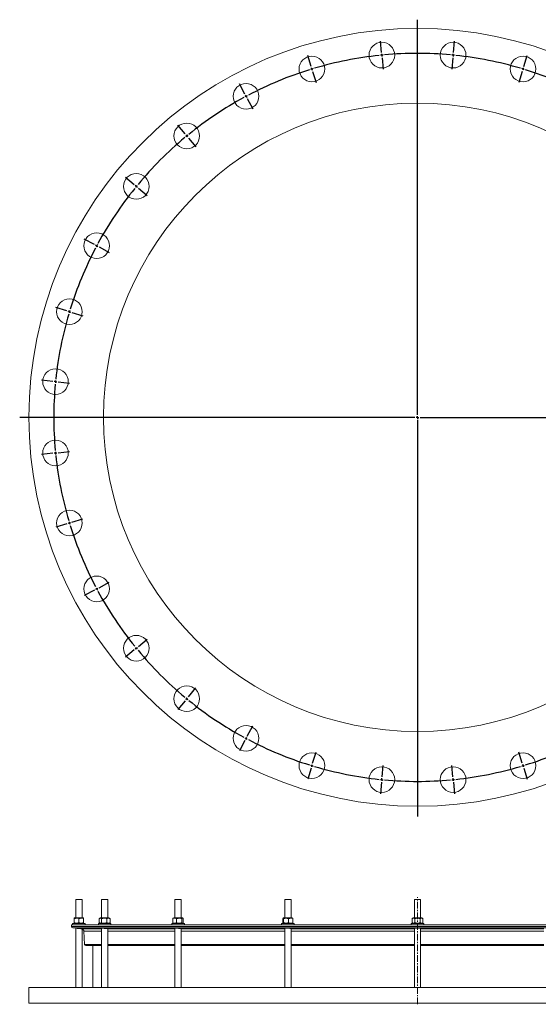
# Model space of a CAD drawing. Units: millimetres. Extents: x -1057 to 911, y -163 to 1717.
# Drawn here: x -1057 to -66, y -163 to 1717 of the extents above; entities that cross this region are included whole.
import ezdxf

# ---------------------------------------------------------------- set-up
doc = ezdxf.new("R2010")
doc.units = ezdxf.units.MM
doc.linetypes.add('CENTERX2', pattern=[20.32, 12.7, -2.54, 2.54, -2.54])
doc.layers.add('FORMAT', color=7, linetype='Continuous')

# ---------------------------------------------------------------- blocks, each defined once
blk = doc.blocks.new('SW_CENTERMARKSYMBOL_0')
at = {"layer": 'FORMAT', "color": 0}
for p, q in [((68.1, -686.7), (68.1, 67.6)), ((-0.5, 5), (-2.6, 26.9)), ((136.7, 5), (138.9, 26.9)), ((0, 0), (-0.2, 2.5)), ((0, 0), (0.2, -2.5)), ((136.2, 0), (136, -2.5)), ((136.2, 0), (136.5, 2.5)), ((-135.1, -21.8), (-141.5, -0.7)), ((0.5, -5), (2.6, -26.9)), ((135.8, -5), (133.6, -26.9)), ((271.3, -21.8), (277.7, -0.7)), ((-133.6, -26.6), (-134.4, -24.2)), ((-133.6, -26.6), (-132.9, -29)), ((-132.2, -31.4), (-125.8, -52.4)), ((268.4, -31.4), (262, -52.4)), ((269.9, -26.6), (269.1, -29)), ((269.9, -26.6), (270.6, -24.2)), ((-261.9, -74.3), (-272.2, -54.9)), ((398.1, -74.3), (408.5, -54.9)), ((-259.5, -78.7), (-260.7, -76.5)), ((-259.5, -78.7), (-258.3, -80.9)), ((-257.1, -83.1), (-246.8, -102.5)), ((393.4, -83.1), (383, -102.5)), ((395.7, -78.7), (394.6, -80.9)), ((395.7, -78.7), (396.9, -76.5)), ((-376, -150.5), (-389.9, -133.5)), ((512.2, -150.5), (526.2, -133.5)), ((-372.8, -154.4), (-374.4, -152.5)), ((-372.8, -154.4), (-371.2, -156.3)), ((-369.6, -158.3), (-355.7, -175.3)), ((505.9, -158.3), (491.9, -175.3)), ((509, -154.4), (507.4, -156.3)), ((509, -154.4), (510.6, -152.5)), ((-473, -247.6), (-490, -233.6)), ((609.2, -247.6), (626.2, -233.6)), ((-469.1, -250.8), (-471.1, -249.2)), ((-469.1, -250.8), (-467.2, -252.3)), ((-465.3, -253.9), (-448.2, -267.9)), ((601.5, -253.9), (584.5, -267.9)), ((605.4, -250.8), (603.4, -252.3)), ((605.4, -250.8), (607.3, -249.2)), ((-549.2, -361.7), (-568.6, -351.3)), ((685.5, -361.7), (704.9, -351.3)), ((-544.8, -364), (-547, -362.9)), ((-544.8, -364), (-542.6, -365.2)), ((-540.4, -366.4), (-521, -376.8)), ((676.6, -366.4), (657.2, -376.8)), ((681.1, -364), (678.9, -365.2)), ((681.1, -364), (683.3, -362.9)), ((-601.7, -488.5), (-622.8, -482.1)), ((738, -488.5), (759, -482.1)), ((-597, -489.9), (-599.3, -489.2)), ((-597, -489.9), (-594.6, -490.6)), ((-592.2, -491.4), (-571.1, -497.7)), ((728.4, -491.4), (707.4, -497.7)), ((733.2, -489.9), (730.8, -490.6)), ((733.2, -489.9), (735.6, -489.2)), ((-628.5, -623), (-650.4, -620.9)), ((-623.5, -623.5), (-626, -623.3)), ((-623.5, -623.5), (-621, -623.8)), ((-618.6, -624), (-596.7, -626.2)), ((754.8, -624), (732.9, -626.2)), ((759.8, -623.5), (757.3, -623.8)), ((759.8, -623.5), (762.3, -623.3)), ((764.8, -623), (786.6, -620.9)), ((63.1, -691.7), (-692, -691.7)), ((68.1, -691.7), (65.6, -691.7)), ((68.1, -691.7), (68.1, -689.2)), ((68.1, -691.7), (68.1, -694.2)), ((68.1, -691.7), (70.6, -691.7)), ((73.1, -691.7), (826.5, -691.7)), ((68.1, -696.7), (68.1, -1453.6)), ((-628.5, -760.3), (-650.4, -762.4)), ((-623.5, -759.8), (-626, -760)), ((-623.5, -759.8), (-621, -759.5)), ((-618.6, -759.3), (-596.7, -757.1)), ((754.8, -759.3), (732.9, -757.1)), ((759.8, -759.8), (757.3, -759.5)), ((759.8, -759.8), (762.3, -760)), ((764.8, -760.3), (786.6, -762.4)), ((-601.7, -894.9), (-622.8, -901.2)), ((-597, -893.4), (-599.3, -894.1)), ((-597, -893.4), (-594.6, -892.7)), ((-592.2, -891.9), (-571.1, -885.6)), ((728.4, -891.9), (707.4, -885.6)), ((733.2, -893.4), (730.8, -892.7)), ((733.2, -893.4), (735.6, -894.1)), ((738, -894.9), (759, -901.2)), ((-540.4, -1016.9), (-521, -1006.5)), ((676.6, -1016.9), (657.2, -1006.5)), ((-549.2, -1021.6), (-568.6, -1032)), ((-544.8, -1019.3), (-547, -1020.5)), ((-544.8, -1019.3), (-542.6, -1018.1)), ((681.1, -1019.3), (678.9, -1018.1)), ((681.1, -1019.3), (683.3, -1020.5)), ((685.5, -1021.6), (704.9, -1032)), ((-465.3, -1129.4), (-448.2, -1115.4)), ((601.5, -1129.4), (584.5, -1115.4)), ((-473, -1135.7), (-490, -1149.7)), ((-469.1, -1132.6), (-471.1, -1134.1)), ((-469.1, -1132.6), (-467.2, -1131)), ((605.4, -1132.6), (603.4, -1131)), ((605.4, -1132.6), (607.3, -1134.1)), ((609.2, -1135.7), (626.2, -1149.7)), ((-369.6, -1225), (-355.7, -1208)), ((505.9, -1225), (491.9, -1208)), ((-376, -1232.8), (-389.9, -1249.8)), ((-372.8, -1228.9), (-374.4, -1230.8)), ((-372.8, -1228.9), (-371.2, -1227)), ((509, -1228.9), (507.4, -1227)), ((509, -1228.9), (510.6, -1230.8)), ((512.2, -1232.8), (526.2, -1249.8)), ((-257.1, -1300.2), (-246.8, -1280.8)), ((393.4, -1300.2), (383, -1280.8)), ((-261.9, -1309), (-272.2, -1328.4)), ((-259.5, -1304.6), (-260.7, -1306.8)), ((-259.5, -1304.6), (-258.3, -1302.4)), ((395.7, -1304.6), (394.6, -1302.4)), ((395.7, -1304.6), (396.9, -1306.8)), ((398.1, -1309), (408.5, -1328.4)), ((-132.2, -1351.9), (-125.8, -1330.9)), ((268.4, -1351.9), (262, -1330.9)), ((-135.1, -1361.5), (-141.5, -1382.6)), ((-133.6, -1356.7), (-134.4, -1359.1)), ((-133.6, -1356.7), (-132.9, -1354.3)), ((0.5, -1378.3), (2.6, -1356.4)), ((135.8, -1378.3), (133.6, -1356.4)), ((269.9, -1356.7), (269.1, -1354.3)), ((269.9, -1356.7), (270.6, -1359.1)), ((271.3, -1361.5), (277.7, -1382.6)), ((-0.5, -1388.3), (-2.6, -1410.2)), ((0, -1383.3), (-0.2, -1385.8)), ((0, -1383.3), (0.2, -1380.8)), ((136.2, -1383.3), (136, -1380.8)), ((136.2, -1383.3), (136.5, -1385.8)), ((136.7, -1388.3), (138.9, -1410.2))]:
    blk.add_line(p, q, dxfattribs=at)
for start, end in [(95.4189, 95.625), (84.7872, 95.2128), (84.375, 84.5811), (96.0372, 106.4628), (95.625, 95.8311), (84.1689, 84.375), (73.5372, 83.9628), (107.2872, 117.7128), (106.875, 107.0811), (106.6689, 106.875), (73.125, 73.3311), (72.9189, 73.125), (62.2872, 72.7128), (118.5372, 128.9628), (118.125, 118.3311), (117.9189, 118.125), (61.875, 62.0811), (61.6689, 61.875), (51.0372, 61.4628), (129.7872, 140.2128), (129.375, 129.5811), (129.1689, 129.375), (50.625, 50.8311), (50.4189, 50.625), (39.7872, 50.2128), (141.0372, 151.4628), (140.625, 140.8311), (140.4189, 140.625), (39.375, 39.5811), (39.1689, 39.375), (28.5372, 38.9628), (152.2872, 162.7128), (151.875, 152.0811), (151.6689, 151.875), (28.125, 28.3311), (27.9189, 28.125), (17.2872, 27.7128), (162.9189, 163.125), (16.875, 17.0811), (163.5372, 173.9628), (163.125, 163.3311), (16.6689, 16.875), (6.0372, 16.4628), (174.7872, 185.2128), (174.375, 174.5811), (174.1689, 174.375), (5.625, 5.8311), (5.4189, 5.625), (354.7872, 5.2128), (185.4189, 185.625), (185.625, 185.8311), (186.0372, 196.4628), (343.5372, 353.9628), (354.1689, 354.375), (354.375, 354.5811), (196.6689, 196.875), (196.875, 197.0811), (197.2872, 207.7128), (332.2872, 342.7128), (342.9189, 343.125), (343.125, 343.3311), (207.9189, 208.125), (208.125, 208.3311), (208.5372, 218.9628), (321.0372, 331.4628), (331.6689, 331.875), (331.875, 332.0811), (219.1689, 219.375), (219.375, 219.5811), (219.7872, 230.2128), (309.7872, 320.2128), (320.4189, 320.625), (320.625, 320.8311), (230.4189, 230.625), (230.625, 230.8311), (231.0372, 241.4628), (298.5372, 308.9628), (309.1689, 309.375), (309.375, 309.5811), (241.6689, 241.875), (241.875, 242.0811), (242.2872, 252.7128), (287.2872, 297.7128), (297.9189, 298.125), (298.125, 298.3311), (252.9189, 253.125), (253.125, 253.3311), (253.5372, 263.9628), (276.0372, 286.4628), (286.6689, 286.875), (286.875, 287.0811), (264.1689, 264.375), (264.375, 264.5811), (264.7872, 275.2128), (275.4189, 275.625), (275.625, 275.8311)]:
    blk.add_arc((68.1, -691.7), 695, start, end, dxfattribs=at)

msp = doc.modelspace()

# ---------------------------------------------------------------- linework, layer by layer
at = {"color": 7, "linetype": 'Continuous', "lineweight": 15}
for p, q in [((-949.8, 36.6), (-949.8, 1.5)), ((-949.8, 36.6), (-937.8, 36.6)), ((-937.8, 1.5), (-937.8, 36.6)), ((-900.6, 36.6), (-900.6, 1.5)), ((-900.6, 36.6), (-888.6, 36.6)), ((-888.6, 1.5), (-888.6, 36.6)), ((-760.3, 36.6), (-760.3, 1.5)), ((-760.3, 36.6), (-748.3, 36.6)), ((-748.3, 1.5), (-748.3, 36.6)), ((-550.4, 36.6), (-550.4, 1.5)), ((-550.4, 36.6), (-538.4, 36.6)), ((-538.4, 1.5), (-538.4, 36.6)), ((-302.8, 36.6), (-302.8, 1.5)), ((-302.8, 36.6), (-290.8, 36.6)), ((-290.8, 1.5), (-290.8, 36.6)), ((-952.1, 1.5), (-952.8, 1.1)), ((-952.8, 0.3), (-952.8, -7.7)), ((-952.1, 1.5), (-935.6, 1.5)), ((-943.8, 0.3), (-943.8, -7.7)), ((-934.8, 1.1), (-935.6, 1.5)), ((-934.8, 0.3), (-934.8, -7.7)), ((-904.9, 0.3), (-904.9, -7.7)), ((-902.8, 1.5), (-904.3, 0.6)), ((-902.8, 1.5), (-886.3, 1.5)), ((-900.9, 0.3), (-900.9, -7.7)), ((-890.6, 0.3), (-890.6, -7.7)), ((-884.8, 0.6), (-886.3, 1.5)), ((-884.8, 0.6), (-884.8, 0.6)), ((-884.3, 0.3), (-884.3, -7.7)), ((-764.4, 0.3), (-764.4, -7.7)), ((-762.6, 1.5), (-763.6, 0.9)), ((-762.6, 1.5), (-746.1, 1.5)), ((-757, 0.3), (-757, -7.7)), ((-747, 0.3), (-747, -7.7)), ((-745, 0.9), (-746.1, 1.5)), ((-744.3, 0.3), (-744.3, -7.7)), ((-554, 0.3), (-554, -7.7)), ((-552.7, 1.5), (-553.5, 1)), ((-552.7, 1.5), (-536.2, 1.5)), ((-552.7, 0.3), (-552.7, -7.7)), ((-543.1, 0.3), (-543.1, -7.7)), ((-535.3, 1), (-536.2, 1.5)), ((-535.3, 1), (-535.3, 1)), ((-534.8, 0.3), (-534.8, -7.7)), ((-305.1, 1.5), (-307.2, 0.3)), ((-307.2, 0.3), (-307.2, -7.7)), ((-305.1, 1.5), (-288.6, 1.5)), ((-302, 0.3), (-302, -7.7)), ((-291.6, 0.3), (-291.6, -7.7)), ((-286.4, 0.3), (-288.6, 1.5)), ((-286.4, 0.3), (-286.4, -7.7)), ((-957.8, -11.4), (-957.8, -14.6)), ((-957.8, -11.4), (364.2, -11.4)), ((-955.8, -8.9), (-955.8, -11.4)), ((-955.8, -8.9), (-943.8, -8.9)), ((-955.1, -17.6), (-949.8, -18.1)), ((-952.8, -8.5), (-952.1, -8.9)), ((-949.8, -18.1), (-949.8, -131.4)), ((-943.8, -8.9), (-931.8, -8.9)), ((-935.6, -8.9), (-934.8, -8.5)), ((-931.8, -11.4), (-931.8, -8.9)), ((-906.6, -8.9), (-906.6, -11.4)), ((-906.6, -8.9), (-890, -8.9)), ((-904.3, -8), (-902.8, -8.9)), ((-900.6, -18.1), (-900.6, -131.4)), ((-890, -8.9), (-882.6, -8.9)), ((-886.3, -8.9), (-884.8, -8)), ((-884.8, -8), (-884.8, -8)), ((-882.6, -11.4), (-882.6, -8.9)), ((-766.3, -8.9), (-766.3, -11.4)), ((-766.3, -8.9), (-745.8, -8.9)), ((-763.6, -8.3), (-762.6, -8.9)), ((-763.6, -8.3), (-763.6, -8.3)), ((-760.3, -18.2), (-760.3, -131.4)), ((-746.1, -8.9), (-745, -8.3)), ((-745.8, -8.9), (-742.3, -8.9)), ((-742.3, -11.4), (-742.3, -8.9)), ((-556.4, -8.9), (-556.4, -11.4)), ((-556.4, -8.9), (-533.3, -8.9)), ((-553.5, -8.4), (-552.7, -8.9)), ((-550.4, -18.4), (-550.4, -131.4)), ((-536.2, -8.9), (-535.3, -8.4)), ((-533.3, -8.9), (-532.4, -8.9)), ((-532.4, -11.4), (-532.4, -8.9)), ((-308.8, -8.9), (-308.8, -11.4)), ((-308.8, -8.9), (-284.8, -8.9)), ((-307.2, -7.7), (-305.1, -8.9)), ((-302.8, -18.6), (-302.8, -131.4)), ((-290.8, -131.4), (-290.8, -18.6)), ((-288.6, -8.9), (-286.4, -7.7)), ((-284.8, -11.4), (-284.8, -8.9)), ((-937.8, -131.4), (-937.8, -19.2)), ((-934.3, -23.8), (-932.9, -49)), ((-888.6, -131.4), (-888.6, -19.1)), ((-748.3, -131.4), (-748.3, -19)), ((-538.4, -131.4), (-538.4, -18.8)), ((-930.4, -51.4), (-900.6, -51.4)), ((-917.3, -51.4), (-917.3, -131.4)), ((-888.6, -51.4), (-760.3, -51.4)), ((-748.3, -51.4), (-550.4, -51.4)), ((-538.4, -51.4), (-302.8, -51.4)), ((-290.8, -51.4), (-55.2, -51.4)), ((-1039.3, -131.4), (-1039.3, -161.4)), ((-1039.3, -131.4), (445.7, -131.4)), ((-1039.3, -161.4), (445.7, -161.4))]:
    msp.add_line(p, q, dxfattribs=at)
at = {"color": 7, "linetype": 'Continuous', "lineweight": 0}
for p, q in [((-957.8, -14.6), (364.2, -14.6)), ((-955.1, -17.6), (361.4, -17.6)), ((-938.8, -19.1), (-900.6, -19.1)), ((-934.3, -23.8), (-900.6, -23.8)), ((-888.7, -19.1), (-760.3, -19.1)), ((-888.6, -23.8), (-760.3, -23.8)), ((-748.3, -19.1), (-550.4, -19.1)), ((-748.3, -23.8), (-550.4, -23.8)), ((-538.4, -19.1), (-302.8, -19.1)), ((-538.4, -23.8), (-302.8, -23.8)), ((-290.8, -19.1), (-55.2, -19.1)), ((-290.8, -23.8), (-55.2, -23.8)), ((-932.9, -49), (-900.6, -49)), ((-888.6, -49), (-760.3, -49)), ((-748.3, -49), (-550.4, -49)), ((-538.4, -49), (-302.8, -49)), ((-290.8, -49), (-55.2, -49))]:
    msp.add_line(p, q, dxfattribs=at)
at = {"color": 7, "linetype": 'Continuous', "lineweight": 15}
for centre, radius in [((-296.8, 957.4), 742.5), ((-364.9, 1649), 24.5), ((-228.7, 1649), 24.5), ((-498.6, 1622.5), 24.5), ((-95.1, 1622.5), 24.5), ((-624.4, 1570.3), 24.5), ((-296.8, 957.4), 600), ((-737.7, 1494.6), 24.5), ((-834.1, 1398.3), 24.5), ((-909.8, 1285), 24.5), ((-961.9, 1159.1), 24.5), ((-988.5, 1025.5), 24.5), ((-988.5, 889.3), 24.5), ((-961.9, 755.6), 24.5), ((-909.8, 629.8), 24.5), ((-834.1, 516.5), 24.5), ((-737.7, 420.1), 24.5), ((-624.4, 344.5), 24.5), ((-498.6, 292.3), 24.5), ((-95.1, 292.3), 24.5), ((-364.9, 265.7), 24.5), ((-228.7, 265.7), 24.5)]:
    msp.add_circle(centre, radius, dxfattribs=at)
for centre, radius, start, end in [((-954.8, -14.6), 3, 180, 265), ((-939.3, -24), 5, 3, 73.5194), ((-930.4, -48.9), 2.5, 183, 270)]:
    msp.add_arc(centre, radius, start, end, dxfattribs=at)
for points, knots in [([(-952.8, 0.3), (-952.4, 0.4), (-951.7, 0.6), (-950.5, 0.9), (-949.2, 1.1), (-947.7, 1.1), (-945.9, 0.9), (-944.5, 0.5), (-943.8, 0.3)], [0, 0, 0, 0, 0.1323378, 0.264639, 0.3999008, 0.535137, 0.7654372, 1, 1, 1, 1]), ([(-952.8, 1.1), (-952.8, 1.1), (-952.8, 1.1), (-952.8, 0.9), (-952.8, 0.6), (-952.8, 0.4), (-952.8, 0.3)], [0, 0, 0, 0, 0.222376, 0.477983, 0.733657, 1, 1, 1, 1]), ([(-943.8, 0.3), (-943.4, 0.4), (-942.7, 0.6), (-941.5, 0.9), (-940.2, 1.1), (-938.7, 1.1), (-936.9, 0.9), (-935.5, 0.5), (-934.8, 0.3)], [0, 0, 0, 0, 0.132338, 0.264639, 0.399901, 0.535137, 0.765437, 1, 1, 1, 1]), ([(-934.8, 0.3), (-934.8, 0.4), (-934.8, 0.6), (-934.8, 0.9), (-934.8, 1), (-934.8, 1.1), (-934.8, 1.1)], [0, 0, 0, 0, 0.26634, 0.515592, 0.764782, 1, 1, 1, 1]), ([(-904.9, 0.3), (-904.6, 0.4), (-904.2, 0.8), (-903.5, 1), (-902.9, 1.1), (-902.4, 1.1), (-901.9, 0.9), (-901.4, 0.6), (-901.1, 0.4), (-900.9, 0.3)], [0, 0, 0, 0, 0.180313, 0.362117, 0.486623, 0.611129, 0.738951, 0.866808, 1, 1, 1, 1]), ([(-900.9, 0.3), (-900.5, 0.4), (-899.6, 0.6), (-898.2, 0.9), (-896.8, 1.1), (-895, 1.1), (-893, 0.9), (-891.4, 0.5), (-890.6, 0.3)], [0, 0, 0, 0, 0.132336, 0.264637, 0.399895, 0.535135, 0.765433, 1, 1, 1, 1]), ([(-890.6, 0.3), (-890.3, 0.4), (-889.8, 0.6), (-888.9, 0.9), (-888.1, 1.1), (-887, 1.1), (-885.7, 0.9), (-884.8, 0.5), (-884.3, 0.3)], [0, 0, 0, 0, 0.132336, 0.264635, 0.399897, 0.535133, 0.765437, 1, 1, 1, 1]), ([(-884.3, 0.3), (-884.4, 0.4), (-884.6, 0.5), (-884.8, 0.6), (-884.8, 0.6)], [0, 0, 0, 0, 0.92747, 1, 1, 1, 1]), ([(-757, 0.3), (-757.6, 0.5), (-758.2, 0.7), (-759.4, 1), (-760.1, 1.1), (-761, 1.1), (-761.3, 1.1), (-761.9, 1), (-762.2, 0.9), (-763.2, 0.7), (-763.8, 0.5), (-764.4, 0.3)], [0, 0, 0, 0, 0.25, 0.25, 0.5, 0.5, 0.625, 0.625, 0.75, 0.75, 1, 1, 1, 1]), ([(-763.6, 0.9), (-763.7, 0.9), (-763.9, 0.8), (-764.2, 0.5), (-764.4, 0.3)], [0, 0, 0, 0, 0.131935, 1, 1, 1, 1]), ([(-757, 0.3), (-756.6, 0.4), (-755.7, 0.6), (-754.4, 0.9), (-753, 1.1), (-751.3, 1.1), (-749.3, 0.9), (-747.7, 0.5), (-747, 0.3)], [0, 0, 0, 0, 0.132339, 0.264639, 0.399898, 0.535133, 0.765437, 1, 1, 1, 1]), ([(-747, 0.3), (-746.9, 0.4), (-746.6, 0.6), (-746.3, 0.9), (-745.9, 1.1), (-745.4, 1.1), (-744.9, 0.9), (-744.5, 0.5), (-744.3, 0.3)], [0, 0, 0, 0, 0.132336, 0.264637, 0.399896, 0.535133, 0.765437, 1, 1, 1, 1]), ([(-554, 0.3), (-554, 0.4), (-553.8, 0.6), (-553.7, 0.9), (-553.5, 1.1), (-553.2, 1.1), (-553, 0.9), (-552.8, 0.5), (-552.7, 0.3)], [0, 0, 0, 0, 0.132341, 0.264642, 0.399901, 0.535134, 0.765438, 1, 1, 1, 1]), ([(-552.7, 0.3), (-552.1, 0.4), (-551, 0.8), (-549.4, 1), (-548, 1.1), (-546.8, 1.1), (-545.5, 0.9), (-544.3, 0.6), (-543.5, 0.4), (-543.1, 0.3)], [0, 0, 0, 0, 0.180313, 0.362115, 0.486624, 0.61113, 0.738951, 0.866809, 1, 1, 1, 1]), ([(-543.1, 0.3), (-542.7, 0.4), (-542, 0.6), (-540.9, 0.9), (-539.8, 1.1), (-538.4, 1.1), (-536.7, 0.9), (-535.4, 0.5), (-534.8, 0.3)], [0, 0, 0, 0, 0.132338, 0.264638, 0.399896, 0.535133, 0.765438, 1, 1, 1, 1]), ([(-534.8, 0.3), (-534.9, 0.4), (-535, 0.6), (-535.2, 0.9), (-535.3, 1), (-535.3, 1)], [0, 0, 0, 0, 0.341373, 0.682658, 1, 1, 1, 1]), ([(-307.2, 0.3), (-307, 0.4), (-306.5, 0.6), (-305.8, 0.9), (-305.1, 1.1), (-304.3, 1.1), (-303.2, 0.9), (-302.4, 0.5), (-302, 0.3)], [0, 0, 0, 0, 0.132338, 0.264639, 0.399896, 0.535132, 0.765437, 1, 1, 1, 1]), ([(-302, 0.3), (-301.4, 0.4), (-300.2, 0.8), (-298.5, 1), (-297, 1.1), (-295.6, 1.1), (-294.3, 0.9), (-293, 0.6), (-292.1, 0.4), (-291.6, 0.3)], [0, 0, 0, 0, 0.180312, 0.362116, 0.486623, 0.611129, 0.738952, 0.866808, 1, 1, 1, 1]), ([(-291.6, 0.3), (-291.4, 0.4), (-291, 0.6), (-290.3, 0.9), (-289.6, 1.1), (-288.7, 1.1), (-287.6, 0.9), (-286.8, 0.5), (-286.4, 0.3)], [0, 0, 0, 0, 0.1323378, 0.264639, 0.3999008, 0.535137, 0.7654372, 1, 1, 1, 1]), ([(-943.8, -7.7), (-944.2, -7.8), (-945, -8), (-946.2, -8.3), (-947.4, -8.4), (-948.9, -8.5), (-950.8, -8.3), (-952.1, -7.9), (-952.8, -7.7)], [0, 0, 0, 0, 0.1323378, 0.2646389, 0.3998958, 0.535132, 0.7654369, 1, 1, 1, 1]), ([(-952.8, -7.7), (-952.8, -7.8), (-952.8, -8), (-952.8, -8.3), (-952.8, -8.4), (-952.8, -8.4), (-952.8, -8.5)], [0, 0, 0, 0, 0.26634, 0.515592, 0.764782, 1, 1, 1, 1]), ([(-938.8, -19.1), (-939, -19), (-939.4, -19), (-940.2, -18.9), (-941, -18.9), (-942, -18.8), (-943, -18.7), (-944, -18.6), (-945, -18.5), (-946, -18.4), (-946.9, -18.3), (-947.7, -18.3), (-948.4, -18.2), (-949, -18.2), (-949.5, -18.1), (-949.7, -18.1), (-949.8, -18.1), (-949.8, -18.1), (-949.8, -18.1)], [0, 0, 0, 0, 0.0649164, 0.1317135, 0.1967586, 0.2636778, 0.3288918, 0.3959885, 0.4613409, 0.5285904, 0.5939302, 0.6611714, 0.7263489, 0.7934271, 0.8583657, 0.925201, 0.9899329, 1, 1, 1, 1]), ([(-934.8, -7.7), (-935.2, -7.8), (-936, -8), (-937.2, -8.3), (-938.4, -8.4), (-939.9, -8.5), (-941.8, -8.3), (-943.1, -7.9), (-943.8, -7.7)], [0, 0, 0, 0, 0.132338, 0.264639, 0.399896, 0.535132, 0.765437, 1, 1, 1, 1]), ([(-934.8, -8.5), (-934.8, -8.4), (-934.8, -8.4), (-934.8, -8.3), (-934.8, -8), (-934.8, -7.8), (-934.8, -7.7)], [0, 0, 0, 0, 0.222376, 0.477983, 0.733658, 1, 1, 1, 1]), ([(-900.9, -7.7), (-901.1, -7.8), (-901.4, -8), (-901.9, -8.3), (-902.4, -8.4), (-902.9, -8.5), (-903.5, -8.4), (-904.2, -8.1), (-904.6, -7.8), (-904.9, -7.7)], [0, 0, 0, 0, 0.133192, 0.257839, 0.382453, 0.510167, 0.637882, 0.818058, 1, 1, 1, 1]), ([(-890.6, -7.7), (-891, -7.8), (-891.9, -8), (-893.3, -8.3), (-894.7, -8.4), (-896.4, -8.5), (-898.5, -8.3), (-900.1, -7.9), (-900.9, -7.7)], [0, 0, 0, 0, 0.132341, 0.264642, 0.399901, 0.535134, 0.765438, 1, 1, 1, 1]), ([(-888.7, -19.1), (-888.8, -19), (-888.9, -19), (-889.3, -18.9), (-889.9, -18.9), (-890.6, -18.8), (-891.4, -18.7), (-892.4, -18.6), (-893.3, -18.5), (-894.3, -18.4), (-895.4, -18.3), (-896.4, -18.3), (-897.3, -18.2), (-898.2, -18.2), (-898.9, -18.1), (-899.6, -18.1), (-900.1, -18.1), (-900.4, -18.1), (-900.6, -18.1), (-900.6, -18.1), (-900.5, -18.1)], [0, 0, 0, 0, 0.054157, 0.111201, 0.168246, 0.225506, 0.282764, 0.340203, 0.397644, 0.455151, 0.512654, 0.570086, 0.627513, 0.684758, 0.742003, 0.79904, 0.856075, 0.912966, 0.969858, 1, 1, 1, 1]), ([(-884.3, -7.7), (-884.5, -7.8), (-885.1, -8), (-885.9, -8.3), (-886.8, -8.4), (-887.9, -8.5), (-889.1, -8.3), (-890.1, -7.9), (-890.6, -7.7)], [0, 0, 0, 0, 0.132337, 0.264636, 0.399898, 0.535134, 0.765438, 1, 1, 1, 1]), ([(-884.8, -8), (-884.8, -8), (-884.6, -7.9), (-884.4, -7.8), (-884.3, -7.7)], [0, 0, 0, 0, 0.072506, 1, 1, 1, 1]), ([(-764.4, -7.7), (-764.2, -7.8), (-764, -8), (-763.8, -8.2), (-763.6, -8.3), (-763.6, -8.3)], [0, 0, 0, 0, 0.489022, 0.977898, 1, 1, 1, 1]), ([(-757, -7.7), (-757.6, -7.9), (-758.2, -8.1), (-759.4, -8.4), (-760.1, -8.5), (-761, -8.5), (-761.3, -8.4), (-761.9, -8.4), (-762.2, -8.3), (-763.2, -8.1), (-763.8, -7.9), (-764.4, -7.7)], [0, 0, 0, 0, 0.25, 0.25, 0.5, 0.5, 0.625, 0.625, 0.75, 0.75, 1, 1, 1, 1]), ([(-748.3, -19), (-748.3, -19), (-748.3, -19), (-748.4, -18.9), (-748.7, -18.8), (-749.2, -18.7), (-749.8, -18.6), (-750.6, -18.6), (-751.4, -18.5), (-752.3, -18.4), (-753.3, -18.3), (-754.3, -18.2), (-755.4, -18.2), (-756.3, -18.1), (-757.3, -18.1), (-758.1, -18.1), (-758.8, -18.1), (-759.4, -18.1), (-759.9, -18.1), (-760.2, -18.2), (-760.3, -18.2), (-760.3, -18.2), (-760.3, -18.2)], [0, 0, 0, 0, 0.017554, 0.071082, 0.124807, 0.178533, 0.232442, 0.28635, 0.340347, 0.394344, 0.448299, 0.502251, 0.556049, 0.609844, 0.663444, 0.717041, 0.770485, 0.823928, 0.877326, 0.930725, 0.984205, 1, 1, 1, 1]), ([(-747, -7.7), (-747.4, -7.8), (-748.3, -8), (-749.6, -8.3), (-751, -8.4), (-752.7, -8.5), (-754.7, -8.3), (-756.2, -7.9), (-757, -7.7)], [0, 0, 0, 0, 0.132336, 0.264637, 0.399896, 0.535133, 0.765437, 1, 1, 1, 1]), ([(-744.3, -7.7), (-744.4, -7.8), (-744.6, -8), (-745, -8.3), (-745.4, -8.4), (-745.8, -8.5), (-746.4, -8.3), (-746.8, -7.9), (-747, -7.7)], [0, 0, 0, 0, 0.132338, 0.264639, 0.399898, 0.535133, 0.765436, 1, 1, 1, 1]), ([(-552.7, -7.7), (-552.7, -7.8), (-552.8, -8), (-553, -8.3), (-553.2, -8.4), (-553.4, -8.5), (-553.7, -8.3), (-553.9, -7.9), (-554, -7.7)], [0, 0, 0, 0, 0.132336, 0.264637, 0.399895, 0.535135, 0.765433, 1, 1, 1, 1]), ([(-543.1, -7.7), (-543.5, -7.8), (-544.3, -8), (-545.5, -8.3), (-546.7, -8.4), (-548, -8.5), (-549.4, -8.4), (-551, -8.1), (-552.1, -7.8), (-552.7, -7.7)], [0, 0, 0, 0, 0.133191, 0.257838, 0.382454, 0.510166, 0.637884, 0.818058, 1, 1, 1, 1]), ([(-538.4, -18.8), (-538.4, -18.8), (-538.4, -18.8), (-538.6, -18.7), (-538.9, -18.6), (-539.5, -18.5), (-540.1, -18.4), (-540.9, -18.3), (-541.7, -18.3), (-542.7, -18.2), (-543.7, -18.2), (-544.7, -18.1), (-545.7, -18.1), (-546.7, -18.1), (-547.6, -18.1), (-548.4, -18.1), (-549.1, -18.2), (-549.7, -18.2), (-550.1, -18.3), (-550.3, -18.3), (-550.4, -18.4), (-550.4, -18.4), (-550.4, -18.4)], [0, 0, 0, 0, 0.0304196, 0.0842925, 0.138166, 0.1921559, 0.2461423, 0.3001159, 0.3540892, 0.4079262, 0.4617616, 0.515401, 0.5690399, 0.6225091, 0.6759776, 0.7293731, 0.7827684, 0.8362223, 0.8896745, 0.943288, 0.9969028, 1, 1, 1, 1]), ([(-534.8, -7.7), (-535.5, -7.9), (-536.2, -8.1), (-537.5, -8.4), (-538.2, -8.5), (-539.3, -8.5), (-539.6, -8.4), (-540.3, -8.4), (-540.7, -8.3), (-541.7, -8.1), (-542.4, -7.9), (-543.1, -7.7)], [0, 0, 0, 0, 0.25, 0.25, 0.5, 0.5, 0.625, 0.625, 0.75, 0.75, 1, 1, 1, 1]), ([(-535.3, -8.4), (-535.3, -8.3), (-535.1, -8.2), (-534.9, -7.9), (-534.8, -7.7)], [0, 0, 0, 0, 0.3942795, 1, 1, 1, 1]), ([(-302, -7.7), (-302.2, -7.8), (-302.7, -8), (-303.4, -8.3), (-304.1, -8.4), (-305, -8.5), (-306, -8.3), (-306.8, -7.9), (-307.2, -7.7)], [0, 0, 0, 0, 0.132338, 0.264639, 0.399901, 0.535137, 0.765437, 1, 1, 1, 1]), ([(-290.8, -18.6), (-290.8, -18.6), (-290.8, -18.6), (-290.9, -18.5), (-291.2, -18.4), (-291.6, -18.3), (-292.2, -18.3), (-292.9, -18.2), (-293.8, -18.2), (-294.7, -18.1), (-295.7, -18.1), (-296.7, -18.1), (-297.7, -18.1), (-298.7, -18.1), (-299.6, -18.1), (-300.5, -18.2), (-301.2, -18.3), (-301.8, -18.3), (-302.3, -18.4), (-302.7, -18.5), (-302.8, -18.6), (-302.8, -18.6), (-302.8, -18.6)], [0, 0, 0, 0, 0.008199, 0.062185, 0.11617, 0.170148, 0.224125, 0.27797, 0.331814, 0.385464, 0.439112, 0.492587, 0.546061, 0.599458, 0.652856, 0.706304, 0.759754, 0.813358, 0.866965, 0.92077, 0.974575, 1, 1, 1, 1]), ([(-291.6, -7.7), (-292.1, -7.8), (-293, -8), (-294.3, -8.3), (-295.6, -8.4), (-296.9, -8.5), (-298.5, -8.4), (-300.2, -8.1), (-301.4, -7.8), (-302, -7.7)], [0, 0, 0, 0, 0.133192, 0.257838, 0.382453, 0.510167, 0.637883, 0.818058, 1, 1, 1, 1]), ([(-286.4, -7.7), (-286.7, -7.8), (-287.1, -8), (-287.8, -8.3), (-288.5, -8.4), (-289.4, -8.5), (-290.4, -8.3), (-291.2, -7.9), (-291.6, -7.7)], [0, 0, 0, 0, 0.1323378, 0.2646389, 0.3998958, 0.535132, 0.7654369, 1, 1, 1, 1]), ([(-937.8, -19.2), (-937.8, -19.2), (-937.8, -19.2), (-938, -19.2), (-938.3, -19.1), (-938.6, -19.1), (-938.8, -19.1)], [0, 0, 0, 0, 0.151032, 0.42555, 0.707698, 1, 1, 1, 1]), ([(-888.6, -19.1), (-888.6, -19.1), (-888.5, -19.1), (-888.6, -19.1), (-888.7, -19.1)], [0, 0, 0, 0, 0.109732, 1, 1, 1, 1])]:
    msp.add_open_spline(points, degree=3, knots=knots, dxfattribs=at)
at = {"layer": 'FORMAT', "linetype": 'CENTERX2', "lineweight": 0}
msp.add_line((-296.8, -163.4), (-296.8, 41.2), dxfattribs=at)

# ---------------------------------------------------------------- block references
at = {"layer": 'FORMAT'}
msp.add_blockref('SW_CENTERMARKSYMBOL_0', (-364.9, 1649), dxfattribs=at)

doc.saveas('drawing.dxf')
